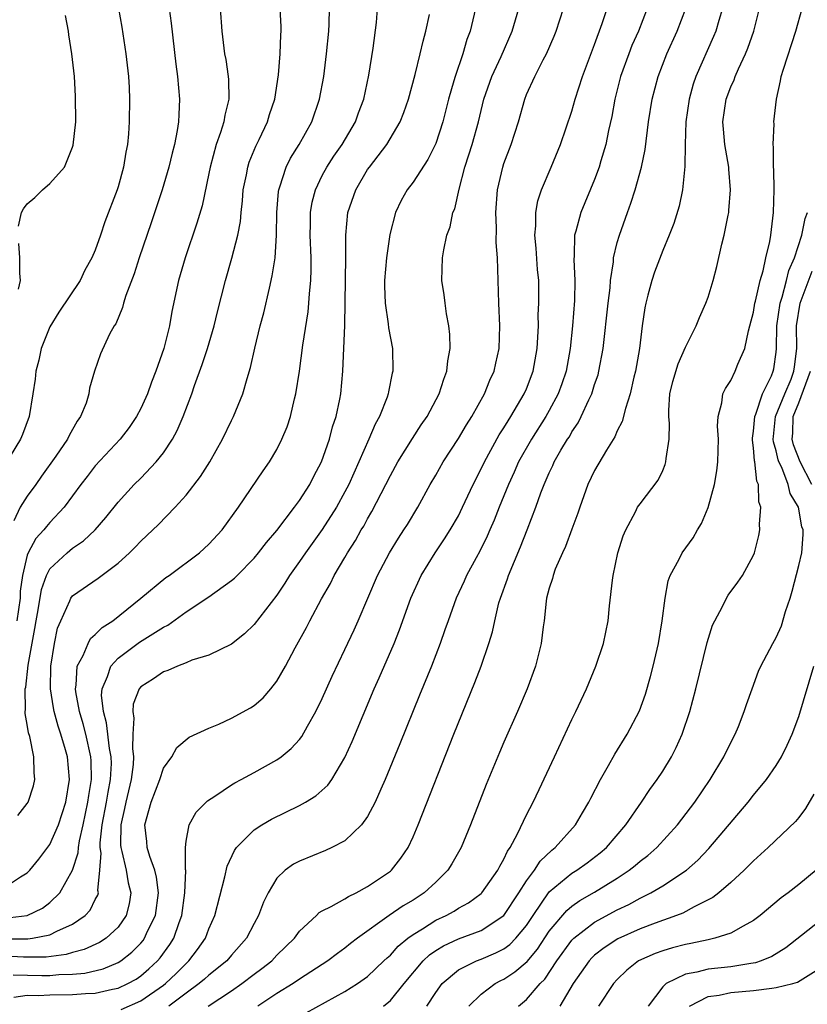
# Model space of a CAD drawing. Units: inches. Extents: x 2688000 to 2690172, y 1533000 to 1536000.
# Drawn here: x 2689674 to 2689744, y 1533699 to 1533786 of the extents above; entities that cross this region are included whole.
import ezdxf

# ---------------------------------------------------------------- set-up
doc = ezdxf.new("R2010")
doc.units = ezdxf.units.IN
doc.header["$MEASUREMENT"] = 0
doc.layers.add('LD26881533_2ft', color=103, linetype='Continuous')

msp = doc.modelspace()

# ---------------------------------------------------------------- linework, layer by layer
at = {"layer": 'LD26881533_2ft'}
for points, elevation in [([(2689714.497, 1533787), (2689714.025, 1533785), (2689713.749, 1533784.251), (2689713.397, 1533783), (2689712.705, 1533781), (2689712.6, 1533780.6), (2689712.122, 1533779), (2689711.62, 1533777), (2689711, 1533775.084), (2689710.315, 1533773.686), (2689709, 1533771.676), (2689708.489, 1533771), (2689707.947, 1533770.053), (2689707.449, 1533769), (2689706.951, 1533767.049), (2689706.669, 1533765), (2689706.495, 1533763), (2689706.489, 1533762.489), (2689706.535, 1533761), (2689706.81, 1533759.189), (2689706.84, 1533758.84), (2689707.178, 1533757), (2689707.216, 1533755), (2689707.168, 1533754.832), (2689706.829, 1533753.171), (2689706.807, 1533753), (2689706.709, 1533752.709), (2689706.031, 1533751), (2689705.661, 1533750.339), (2689705.102, 1533749), (2689704.234, 1533747), (2689703.333, 1533745), (2689703, 1533744.356), (2689702.255, 1533743), (2689701, 1533741.042), (2689699.513, 1533739), (2689699, 1533738.229), (2689698.125, 1533737), (2689697.695, 1533736.305), (2689697, 1533735.263), (2689695, 1533732.679), (2689694.143, 1533731.857), (2689693, 1533730.942), (2689691, 1533729.973), (2689689.519, 1533729.519), (2689689, 1533729.292), (2689688.251, 1533729), (2689687.397, 1533728.603), (2689687, 1533728.487), (2689686.128, 1533727.872), (2689685, 1533727.166), (2689684.866, 1533727), (2689684.345, 1533725.655), (2689684.293, 1533725), (2689684.402, 1533724.402), (2689684.308, 1533723), (2689684.274, 1533721.726), (2689684.364, 1533721), (2689684.328, 1533720.328), (2689684.161, 1533719), (2689683.676, 1533717), (2689683.573, 1533716.427), (2689683.24, 1533715), (2689683.218, 1533713.218), (2689683.237, 1533713), (2689683.342, 1533712.658), (2689683.713, 1533711), (2689683.891, 1533709.891), (2689684.127, 1533709), (2689683.976, 1533708.024), (2689683.725, 1533707), (2689683, 1533705.977), (2689681.946, 1533705), (2689681.375, 1533704.625), (2689680.004, 1533703.996), (2689679, 1533703.746), (2689678.436, 1533703.564), (2689676.668, 1533703.332), (2689674.681, 1533703.319), (2689672.556, 1533703.444)], 8938), ([(2689673, 1533706.778), (2689674.992, 1533707.008), (2689676.346, 1533707.654), (2689677, 1533708.136), (2689677.882, 1533709), (2689679, 1533710.989), (2689679.481, 1533712.519), (2689679.508, 1533713), (2689679.595, 1533713.595), (2689679.924, 1533715), (2689680.353, 1533717), (2689680.419, 1533717.581), (2689680.668, 1533719), (2689680.63, 1533720.63), (2689680.603, 1533721), (2689680.15, 1533723), (2689679.918, 1533723.918), (2689679.594, 1533725), (2689679.284, 1533726.716), (2689679.252, 1533727), (2689679.319, 1533727.318), (2689679.41, 1533729), (2689679.933, 1533729.933), (2689680.363, 1533731), (2689680.576, 1533731.423), (2689681, 1533731.781), (2689681.599, 1533732.401), (2689682.534, 1533733), (2689685.022, 1533735), (2689687.201, 1533736.799), (2689687.494, 1533737), (2689690.19, 1533739), (2689691, 1533739.757), (2689692.171, 1533741), (2689693.62, 1533743), (2689695.788, 1533746.212), (2689696.345, 1533747), (2689697, 1533748.1), (2689697.445, 1533749), (2689697.897, 1533750.103), (2689698.186, 1533751), (2689698.554, 1533752.555), (2689698.676, 1533753), (2689698.998, 1533755.002), (2689699.291, 1533757.291), (2689699.75, 1533760.251), (2689699.821, 1533761), (2689699.863, 1533761.863), (2689699.995, 1533763), (2689700.035, 1533763.965), (2689700.018, 1533765), (2689699.937, 1533767), (2689699.967, 1533767.967), (2689699.96, 1533769), (2689700.103, 1533769.897), (2689700.391, 1533771), (2689701, 1533772.25), (2689701.401, 1533773), (2689702.027, 1533773.973), (2689702.74, 1533775), (2689703.921, 1533777), (2689704.201, 1533777.799), (2689704.659, 1533779), (2689705.114, 1533781.114), (2689705.499, 1533783.499), (2689705.767, 1533785.767), (2689705.872, 1533787)], 8934), ([(2689673, 1533709.463), (2689674.401, 1533710.401), (2689675, 1533710.767), (2689675.225, 1533711), (2689676.014, 1533711.986), (2689677, 1533713.258), (2689677.746, 1533715), (2689678.401, 1533717), (2689678.728, 1533719), (2689678.543, 1533721), (2689678.378, 1533721.622), (2689677.961, 1533723), (2689677.712, 1533723.712), (2689677.372, 1533725), (2689677.311, 1533725.311), (2689677.059, 1533727), (2689677.079, 1533729), (2689677.394, 1533731), (2689677.672, 1533732.328), (2689677.949, 1533733), (2689678.764, 1533734.765), (2689678.852, 1533735), (2689679, 1533735.202), (2689681.259, 1533736.741), (2689683, 1533738.089), (2689684.002, 1533739), (2689684.509, 1533739.491), (2689685, 1533740.026), (2689686.075, 1533741), (2689686.549, 1533741.451), (2689688.05, 1533743), (2689689, 1533744.058), (2689690.279, 1533745.721), (2689691.087, 1533747), (2689692.222, 1533749), (2689693, 1533750.651), (2689693.183, 1533751), (2689694.004, 1533753), (2689694.373, 1533754.373), (2689694.678, 1533755.322), (2689695.045, 1533757.045), (2689695.532, 1533759), (2689695.842, 1533760.158), (2689696.335, 1533762.335), (2689696.598, 1533763.402), (2689696.847, 1533765), (2689696.976, 1533767), (2689696.987, 1533768.987), (2689697.141, 1533770.858), (2689697.165, 1533771), (2689697.269, 1533771.269), (2689697.823, 1533773), (2689698.212, 1533773.788), (2689698.951, 1533775), (2689700.078, 1533777), (2689700.767, 1533779), (2689701.123, 1533781), (2689701.384, 1533783), (2689701.567, 1533785), (2689701.599, 1533785.599), (2689701.638, 1533787)], 8932), ([(2689683.034, 1533787), (2689683.336, 1533785.336), (2689683.702, 1533783), (2689683.919, 1533781), (2689683.974, 1533780.026), (2689684.009, 1533779), (2689683.996, 1533777), (2689683.933, 1533775.934), (2689683.847, 1533775), (2689683.695, 1533774.305), (2689683.485, 1533773), (2689683, 1533771.252), (2689682.92, 1533771), (2689681.838, 1533768.162), (2689681.458, 1533767), (2689681, 1533765.685), (2689680.701, 1533765), (2689680.08, 1533763.919), (2689679.66, 1533763), (2689677.78, 1533760.22), (2689677, 1533758.927), (2689676.24, 1533757), (2689676.016, 1533755.984), (2689675.772, 1533755), (2689675.703, 1533754.297), (2689675.503, 1533753), (2689675.158, 1533751), (2689674.571, 1533749.429), (2689674.396, 1533749), (2689673, 1533746.676)], 8924), ([(2689673.043, 1533704.957), (2689675.057, 1533704.943), (2689675.462, 1533705), (2689677, 1533705.292), (2689677.621, 1533705.621), (2689679, 1533706.227), (2689680.109, 1533707), (2689680.538, 1533707.462), (2689681, 1533708.407), (2689681.213, 1533708.787), (2689681.267, 1533709), (2689681.223, 1533709.223), (2689681.407, 1533711), (2689681.501, 1533712.499), (2689681.419, 1533713), (2689681.424, 1533713.424), (2689681.612, 1533715), (2689681.992, 1533717), (2689682.122, 1533717.878), (2689682.352, 1533719), (2689682.412, 1533720.412), (2689682.399, 1533721), (2689682.255, 1533721.745), (2689681.997, 1533723.998), (2689681.718, 1533725), (2689681.559, 1533726.442), (2689681.596, 1533727), (2689682.086, 1533728.086), (2689682.37, 1533729), (2689683, 1533729.683), (2689684.901, 1533731.099), (2689687, 1533732.441), (2689687.379, 1533732.621), (2689689, 1533733.776), (2689691, 1533735.112), (2689693, 1533736.545), (2689693.257, 1533736.744), (2689693.491, 1533737), (2689695, 1533738.521), (2689695.394, 1533739), (2689696.094, 1533739.905), (2689697, 1533740.968), (2689698.563, 1533743), (2689699, 1533743.593), (2689699.901, 1533745), (2689700.264, 1533745.735), (2689700.941, 1533747), (2689701.637, 1533749), (2689701.91, 1533750.089), (2689702.214, 1533751), (2689702.538, 1533752.538), (2689702.625, 1533753), (2689702.814, 1533755), (2689702.976, 1533759.024), (2689703.071, 1533765.071), (2689703.073, 1533767), (2689703.266, 1533769), (2689703.946, 1533771), (2689705, 1533772.781), (2689705.149, 1533773), (2689706.682, 1533775), (2689707.86, 1533777), (2689708.184, 1533777.816), (2689708.588, 1533779), (2689709.179, 1533781.179), (2689709.637, 1533783), (2689709.881, 1533784.12), (2689710.132, 1533785), (2689710.458, 1533786.458)], 8936), ([(2689673.758, 1533701.758), (2689676.298, 1533701.702), (2689677, 1533701.709), (2689677.799, 1533701.799), (2689679, 1533701.818), (2689680.089, 1533701.911), (2689681.695, 1533702.305), (2689683, 1533702.85), (2689683.234, 1533703), (2689684.222, 1533703.778), (2689685, 1533704.567), (2689685.202, 1533704.798), (2689685.345, 1533705), (2689685.611, 1533705.611), (2689686.294, 1533707), (2689686.559, 1533709), (2689686.398, 1533710.398), (2689686.24, 1533711), (2689685.794, 1533712.206), (2689685.577, 1533713), (2689685.534, 1533713.534), (2689685.349, 1533715), (2689685.728, 1533716.272), (2689685.908, 1533717), (2689686.692, 1533719), (2689687, 1533719.99), (2689687.734, 1533721), (2689688.178, 1533721.822), (2689689.278, 1533722.722), (2689691, 1533723.517), (2689691.882, 1533723.882), (2689693, 1533724.403), (2689694.683, 1533725.317), (2689695, 1533725.522), (2689695.791, 1533726.209), (2689696.466, 1533727), (2689697, 1533727.68), (2689697.752, 1533729), (2689698.617, 1533730.617), (2689699.611, 1533732.39), (2689699.908, 1533733), (2689700.932, 1533734.932), (2689701.716, 1533736.284), (2689702.062, 1533737), (2689703, 1533738.58), (2689703.234, 1533739), (2689703.924, 1533740.076), (2689704.441, 1533741), (2689704.653, 1533741.347), (2689705, 1533741.991), (2689705.381, 1533742.619), (2689706.611, 1533745), (2689707, 1533745.792), (2689707.668, 1533747), (2689708.944, 1533749.056), (2689709.729, 1533750.271), (2689710.236, 1533751), (2689711.305, 1533753), (2689711.705, 1533754.294), (2689711.989, 1533755), (2689712.076, 1533755.924), (2689712.271, 1533757), (2689712.242, 1533758.243), (2689712.16, 1533759), (2689711.951, 1533760.049), (2689711.816, 1533761), (2689711.738, 1533761.738), (2689711.55, 1533763), (2689711.598, 1533765), (2689711.704, 1533765.704), (2689711.972, 1533767), (2689712.256, 1533767.744), (2689712.519, 1533769), (2689712.67, 1533769.33), (2689713.054, 1533771.054), (2689713.56, 1533773), (2689713.919, 1533774.081), (2689714.203, 1533775), (2689714.756, 1533777), (2689715.239, 1533779), (2689715.952, 1533781), (2689716.751, 1533782.751), (2689717.73, 1533785), (2689718.336, 1533787)], 8940), ([(2689673.813, 1533699.813), (2689675, 1533699.979), (2689675.949, 1533699.949), (2689677, 1533700.012), (2689679, 1533700.045), (2689680.139, 1533700.139), (2689681, 1533700.166), (2689682.508, 1533700.508), (2689683, 1533700.591), (2689683.872, 1533701), (2689684.598, 1533701.402), (2689685, 1533701.683), (2689685.71, 1533702.29), (2689686.468, 1533703), (2689686.716, 1533703.284), (2689687.559, 1533704.441), (2689687.91, 1533705), (2689688.38, 1533706.38), (2689688.624, 1533707), (2689688.902, 1533709), (2689688.967, 1533710.967), (2689688.95, 1533711.05), (2689688.933, 1533713), (2689689, 1533713.559), (2689689.26, 1533715), (2689689.885, 1533716.115), (2689690.884, 1533717.116), (2689691.539, 1533717.539), (2689693, 1533718.525), (2689693.296, 1533718.704), (2689693.866, 1533719), (2689695, 1533719.622), (2689697, 1533720.736), (2689697.369, 1533721), (2689698.27, 1533721.73), (2689699, 1533722.534), (2689699.209, 1533722.791), (2689699.708, 1533723.708), (2689700.439, 1533725), (2689701, 1533726.154), (2689701.883, 1533728.117), (2689703, 1533730.467), (2689703.798, 1533732.202), (2689704.154, 1533733), (2689705.865, 1533737), (2689706.919, 1533739), (2689707.716, 1533740.284), (2689708.198, 1533741), (2689708.508, 1533741.493), (2689709.426, 1533743), (2689710.514, 1533745), (2689711, 1533745.835), (2689711.65, 1533747), (2689713, 1533749.081), (2689713.718, 1533750.282), (2689714.184, 1533751), (2689715.31, 1533753), (2689715.78, 1533754.22), (2689716.14, 1533755), (2689716.281, 1533755.718), (2689716.583, 1533757), (2689716.649, 1533759), (2689716.551, 1533761), (2689716.44, 1533765), (2689716.338, 1533766.338), (2689716.363, 1533767.637), (2689716.302, 1533769), (2689716.439, 1533771), (2689716.898, 1533773), (2689717, 1533773.307), (2689717.658, 1533775), (2689718.281, 1533777), (2689718.843, 1533779), (2689719, 1533779.391), (2689719.722, 1533781), (2689720.456, 1533782.456), (2689720.748, 1533783), (2689721.447, 1533784.553), (2689721.622, 1533785), (2689722.256, 1533787)], 8942), ([(2689687.508, 1533787), (2689687.687, 1533785.687), (2689688.09, 1533782.09), (2689688.24, 1533781), (2689688.428, 1533779), (2689688.347, 1533777.653), (2689688.339, 1533777), (2689688.223, 1533776.223), (2689687.965, 1533775), (2689687.763, 1533774.236), (2689687.478, 1533773), (2689686.896, 1533771), (2689685.921, 1533768.079), (2689684.853, 1533765), (2689684.41, 1533763.589), (2689683.678, 1533761.678), (2689683.479, 1533761), (2689683.391, 1533760.609), (2689682.805, 1533759.194), (2689682.657, 1533759), (2689682.256, 1533758.256), (2689681.466, 1533756.534), (2689680.935, 1533755), (2689680.494, 1533753.506), (2689680.424, 1533753), (2689680.182, 1533752.182), (2689679.704, 1533751), (2689679.404, 1533750.596), (2689678.681, 1533749.318), (2689678.545, 1533749), (2689677.516, 1533747.517), (2689676.257, 1533745.743), (2689675.752, 1533745), (2689675, 1533743.969), (2689674.39, 1533743), (2689673.819, 1533741.818)], 8926), ([(2689691.998, 1533787), (2689692.157, 1533785), (2689692.396, 1533783), (2689692.488, 1533782.488), (2689692.704, 1533781), (2689692.729, 1533780.729), (2689692.766, 1533779), (2689692.417, 1533777.583), (2689692.339, 1533777), (2689692.044, 1533776.044), (2689691.655, 1533775), (2689691.107, 1533773), (2689691, 1533772.43), (2689690.404, 1533769.597), (2689689.951, 1533768.049), (2689688.918, 1533765), (2689688.323, 1533763), (2689687.742, 1533760.258), (2689687.533, 1533759), (2689687.044, 1533757), (2689686.345, 1533755), (2689685.963, 1533754.037), (2689685.584, 1533753), (2689685, 1533751.708), (2689684.628, 1533751), (2689683.972, 1533750.028), (2689683.191, 1533749), (2689681, 1533746.648), (2689680.269, 1533745.731), (2689679.71, 1533745), (2689678.255, 1533743), (2689677, 1533741.674), (2689676.684, 1533741.316), (2689676.451, 1533741), (2689675.756, 1533740.244), (2689675.084, 1533739), (2689675, 1533738.776), (2689674.592, 1533737), (2689674.382, 1533735.618), (2689674.363, 1533735), (2689674.097, 1533733)], 8928), ([(2689674.172, 1533715.828), (2689675, 1533716.878), (2689675.074, 1533717), (2689675.552, 1533718.448), (2689675.684, 1533719), (2689675.611, 1533719.611), (2689675.593, 1533721), (2689675.216, 1533722.784), (2689675.109, 1533723.109), (2689675, 1533723.851), (2689674.81, 1533724.81), (2689674.821, 1533725), (2689674.851, 1533725.149), (2689674.83, 1533727), (2689674.868, 1533727.132), (2689675.089, 1533729.089), (2689675.678, 1533732.322), (2689675.777, 1533733), (2689675.963, 1533733.963), (2689676.245, 1533735.755), (2689676.709, 1533737), (2689677, 1533737.563), (2689678.527, 1533739), (2689679, 1533739.406), (2689679.957, 1533740.043), (2689680.987, 1533741.013), (2689681.913, 1533742.087), (2689683, 1533743.461), (2689684.411, 1533745), (2689685, 1533745.582), (2689686.369, 1533747), (2689687, 1533747.803), (2689687.803, 1533749), (2689688.221, 1533749.779), (2689688.74, 1533751), (2689689.491, 1533753), (2689689.749, 1533753.749), (2689690.419, 1533755.581), (2689690.888, 1533757), (2689691.485, 1533759), (2689691.774, 1533760.227), (2689692.472, 1533763), (2689693.035, 1533764.965), (2689693.556, 1533767), (2689693.789, 1533768.211), (2689693.853, 1533769), (2689693.974, 1533770.026), (2689694.043, 1533771), (2689694.31, 1533772.311), (2689694.428, 1533773), (2689694.563, 1533773.437), (2689695.145, 1533774.854), (2689695.437, 1533775.437), (2689696.177, 1533777), (2689696.361, 1533777.639), (2689696.816, 1533779), (2689697.136, 1533781.136), (2689697.291, 1533783), (2689697.346, 1533784.654), (2689697.378, 1533785), (2689697.373, 1533785.373), (2689697.277, 1533787)], 8930), ([(2689674.221, 1533767.779), (2689674.492, 1533769), (2689674.681, 1533769.319), (2689675, 1533769.76), (2689675.684, 1533770.316), (2689676.335, 1533771), (2689677, 1533771.566), (2689678.277, 1533773), (2689679, 1533774.757), (2689679.062, 1533774.938), (2689679.277, 1533777), (2689679.26, 1533779.26), (2689679.157, 1533781), (2689678.936, 1533783), (2689678.667, 1533784.667), (2689678.639, 1533785), (2689678.376, 1533786.376)], 8922), ([(2689683.283, 1533698.717), (2689685, 1533699.467), (2689687, 1533700.865), (2689687.172, 1533701), (2689688.112, 1533701.888), (2689689, 1533702.785), (2689689.242, 1533703), (2689690.004, 1533703.996), (2689690.701, 1533705), (2689691, 1533705.82), (2689691.525, 1533707), (2689692.427, 1533710.427), (2689692.633, 1533711.367), (2689693.251, 1533712.749), (2689693.44, 1533713), (2689695, 1533714.569), (2689695.666, 1533715), (2689696.514, 1533715.486), (2689699, 1533716.698), (2689699.533, 1533717), (2689700.445, 1533717.555), (2689701.495, 1533718.505), (2689701.839, 1533719), (2689703, 1533720.928), (2689703.641, 1533722.359), (2689705.584, 1533727), (2689706.023, 1533727.977), (2689707.325, 1533731), (2689707.812, 1533732.188), (2689708.819, 1533735), (2689709.706, 1533737), (2689710.947, 1533739), (2689711.78, 1533740.219), (2689712.275, 1533741), (2689713, 1533742.262), (2689713.367, 1533743), (2689714.292, 1533745), (2689715, 1533746.383), (2689715.283, 1533747), (2689716.602, 1533749.398), (2689717, 1533749.999), (2689717.368, 1533750.632), (2689717.616, 1533751), (2689718.805, 1533753), (2689719, 1533753.457), (2689719.591, 1533755), (2689719.942, 1533757), (2689720.008, 1533758.007), (2689720.043, 1533759), (2689720.038, 1533759.962), (2689720.088, 1533761), (2689720.072, 1533763), (2689719.978, 1533763.978), (2689719.852, 1533765.852), (2689719.739, 1533767), (2689719.82, 1533767.82), (2689719.811, 1533769), (2689719.988, 1533770.012), (2689720.329, 1533771), (2689721.173, 1533773), (2689721.98, 1533775), (2689723, 1533777.943), (2689723.3, 1533779), (2689723.937, 1533781), (2689725, 1533783.801), (2689725.674, 1533785.674), (2689726.096, 1533787)], 8944), ([(2689729.645, 1533787), (2689728.865, 1533785), (2689728.288, 1533783.712), (2689728.007, 1533783), (2689727.293, 1533781), (2689726.788, 1533779), (2689726.523, 1533777.477), (2689726.23, 1533776.23), (2689726.001, 1533775), (2689725.56, 1533773.56), (2689725.409, 1533773), (2689725, 1533771.904), (2689723.785, 1533769), (2689723.344, 1533767.344), (2689723.233, 1533767), (2689723.187, 1533765.187), (2689723.154, 1533764.846), (2689723.264, 1533763), (2689723.235, 1533761.235), (2689723.045, 1533759), (2689722.845, 1533757), (2689722.496, 1533755), (2689722.119, 1533753.881), (2689721.799, 1533753), (2689721, 1533751.523), (2689720.701, 1533751), (2689719.425, 1533749), (2689718.297, 1533747), (2689717.908, 1533746.092), (2689717.404, 1533745), (2689716.588, 1533743), (2689716.146, 1533741.854), (2689715.757, 1533741), (2689715.537, 1533740.463), (2689714.876, 1533739.124), (2689714.549, 1533738.548), (2689713.724, 1533737), (2689713.508, 1533736.493), (2689712.807, 1533735), (2689712.082, 1533733), (2689711.811, 1533732.189), (2689711.381, 1533731), (2689710.613, 1533729), (2689709.581, 1533726.42), (2689707.848, 1533722.152), (2689706.544, 1533719), (2689706.158, 1533718.158), (2689705.664, 1533717), (2689705, 1533715.742), (2689704.462, 1533715), (2689703, 1533713.6), (2689701.849, 1533713), (2689701.272, 1533712.728), (2689699, 1533711.804), (2689698.474, 1533711.526), (2689697.739, 1533711), (2689697, 1533710.29), (2689696.227, 1533709), (2689695.818, 1533708.182), (2689695.387, 1533707), (2689695, 1533706.302), (2689694.334, 1533705), (2689693, 1533703.506), (2689692.578, 1533703), (2689691, 1533701.75), (2689690.612, 1533701.388), (2689690.149, 1533701), (2689689, 1533700.157), (2689687.491, 1533699)], 8946), ([(2689690.94, 1533699), (2689693, 1533700.362), (2689693.916, 1533701), (2689695, 1533701.83), (2689695.682, 1533702.318), (2689696.542, 1533703), (2689697, 1533703.495), (2689698.543, 1533705), (2689699, 1533705.623), (2689700.484, 1533707), (2689700.739, 1533707.261), (2689701, 1533707.406), (2689701.787, 1533707.787), (2689703, 1533708.486), (2689703.308, 1533708.692), (2689703.982, 1533709), (2689705, 1533709.55), (2689707, 1533710.921), (2689707.096, 1533711), (2689707.936, 1533712.064), (2689708.559, 1533713), (2689709, 1533713.946), (2689709.46, 1533715), (2689712.602, 1533723), (2689714.445, 1533727.555), (2689714.991, 1533729), (2689715.679, 1533731), (2689715.995, 1533732.005), (2689716.198, 1533733), (2689716.571, 1533734.571), (2689716.698, 1533735), (2689717.312, 1533736.688), (2689717.4, 1533737), (2689718.48, 1533739.52), (2689719.067, 1533741), (2689719.831, 1533743), (2689720.268, 1533744.268), (2689720.55, 1533745), (2689721, 1533746.042), (2689721.317, 1533746.684), (2689721.449, 1533747), (2689722.036, 1533748.036), (2689722.614, 1533749), (2689722.773, 1533749.227), (2689723, 1533749.642), (2689723.554, 1533750.446), (2689723.819, 1533751), (2689724.477, 1533752.477), (2689724.741, 1533753), (2689725, 1533753.823), (2689725.308, 1533754.692), (2689725.386, 1533755), (2689725.757, 1533757), (2689726.187, 1533761), (2689726.357, 1533762.357), (2689726.4, 1533763), (2689726.655, 1533764.655), (2689726.669, 1533765), (2689727, 1533766.355), (2689727.18, 1533767), (2689727.887, 1533769), (2689728.193, 1533769.807), (2689728.571, 1533771), (2689729.145, 1533773), (2689729.457, 1533774.543), (2689729.758, 1533777), (2689730.079, 1533779), (2689730.602, 1533781), (2689731.369, 1533783), (2689732.27, 1533785), (2689733.033, 1533787)], 8948), ([(2689736.279, 1533787), (2689735.937, 1533785.937), (2689735.669, 1533785), (2689735.479, 1533784.521), (2689733.924, 1533781), (2689733.687, 1533780.313), (2689733.329, 1533779), (2689733.053, 1533777), (2689732.983, 1533775), (2689732.947, 1533773.052), (2689732.735, 1533771), (2689732.446, 1533769.554), (2689731.977, 1533768.023), (2689731.583, 1533767), (2689731, 1533765.647), (2689730.272, 1533763.728), (2689730.029, 1533763), (2689729.698, 1533761.698), (2689729.504, 1533761), (2689729.417, 1533760.583), (2689729.193, 1533759), (2689728.954, 1533757), (2689728.61, 1533755), (2689728.466, 1533754.466), (2689728.139, 1533753), (2689727.709, 1533751.709), (2689727.44, 1533750.56), (2689727, 1533749.748), (2689726.782, 1533749.218), (2689726.049, 1533748.048), (2689725, 1533746.233), (2689724.414, 1533745), (2689723.69, 1533743), (2689723.529, 1533742.471), (2689723, 1533741.087), (2689722.446, 1533739.554), (2689722.18, 1533739), (2689721.535, 1533737.535), (2689721.341, 1533737), (2689721.283, 1533736.717), (2689721, 1533735.859), (2689720.773, 1533735), (2689720.73, 1533734.73), (2689720.542, 1533733), (2689720.467, 1533732.467), (2689720.299, 1533731), (2689719.798, 1533729), (2689719.066, 1533727), (2689718.216, 1533725), (2689717, 1533722.284), (2689716.614, 1533721.386), (2689715.449, 1533718.551), (2689714.068, 1533715), (2689713.233, 1533713), (2689712.428, 1533711.572), (2689712.078, 1533711), (2689711, 1533709.936), (2689709.994, 1533709), (2689709, 1533708.369), (2689708.138, 1533707.862), (2689706.894, 1533707), (2689704.103, 1533705), (2689703.475, 1533704.525), (2689703, 1533704.134), (2689702.338, 1533703.662), (2689701.497, 1533703), (2689699, 1533701.388), (2689698.432, 1533701), (2689697, 1533700.134), (2689695.307, 1533699)], 8950), ([(2689699.583, 1533698.417), (2689703, 1533700.293), (2689704.111, 1533701), (2689705, 1533701.639), (2689706.439, 1533703), (2689706.718, 1533703.281), (2689707, 1533703.516), (2689707.697, 1533704.303), (2689708.545, 1533705), (2689709, 1533705.337), (2689709.834, 1533705.834), (2689711, 1533706.579), (2689711.91, 1533707), (2689712.61, 1533707.39), (2689713, 1533707.641), (2689713.882, 1533708.118), (2689715, 1533708.938), (2689715.063, 1533709), (2689716.462, 1533711), (2689716.633, 1533711.367), (2689717, 1533711.984), (2689717.31, 1533712.69), (2689717.55, 1533713), (2689718.218, 1533714.218), (2689719, 1533715.888), (2689719.575, 1533717), (2689720.112, 1533718.112), (2689721.476, 1533721), (2689723, 1533724.302), (2689723.344, 1533725), (2689724.281, 1533727), (2689725.117, 1533729), (2689725.791, 1533731), (2689726.002, 1533731.999), (2689726.194, 1533733), (2689726.307, 1533734.307), (2689726.562, 1533736.562), (2689726.625, 1533737), (2689727.059, 1533739), (2689727.509, 1533740.491), (2689727.74, 1533741), (2689728.605, 1533742.605), (2689728.792, 1533743), (2689729, 1533743.317), (2689730.612, 1533745.388), (2689731, 1533746.234), (2689731.224, 1533746.776), (2689731.283, 1533747), (2689731.295, 1533747.295), (2689731.572, 1533749), (2689731.6, 1533750.399), (2689731.539, 1533751), (2689731.544, 1533751.544), (2689731.643, 1533753), (2689731.901, 1533754.099), (2689732.349, 1533755.651), (2689733, 1533757.113), (2689733.938, 1533759), (2689734.249, 1533759.751), (2689734.803, 1533761), (2689735, 1533761.545), (2689735.447, 1533763), (2689735.779, 1533764.221), (2689736.219, 1533766.219), (2689736.422, 1533767), (2689736.759, 1533768.759), (2689736.818, 1533769), (2689736.84, 1533769.16), (2689736.98, 1533771), (2689736.821, 1533772.821), (2689736.818, 1533773), (2689736.478, 1533775), (2689736.347, 1533776.348), (2689736.308, 1533777), (2689736.592, 1533779), (2689737, 1533780.086), (2689737.293, 1533780.707), (2689737.385, 1533781), (2689737.672, 1533781.672), (2689738.309, 1533783), (2689738.514, 1533783.486), (2689739.03, 1533785), (2689739.545, 1533787)], 8952), ([(2689706.405, 1533699), (2689707, 1533699.504), (2689708.207, 1533701), (2689709.897, 1533703), (2689710.464, 1533703.536), (2689711, 1533703.904), (2689711.682, 1533704.318), (2689713, 1533704.936), (2689715, 1533705.69), (2689717, 1533706.992), (2689718.324, 1533709), (2689719, 1533710.058), (2689719.697, 1533711), (2689720.199, 1533711.8), (2689721.226, 1533712.775), (2689721.522, 1533713), (2689723.307, 1533715), (2689723.929, 1533716.071), (2689724.497, 1533717), (2689724.657, 1533717.342), (2689725.525, 1533719), (2689726.234, 1533720.234), (2689726.769, 1533721.231), (2689727.875, 1533723), (2689728.95, 1533725.05), (2689729.478, 1533726.522), (2689729.931, 1533728.069), (2689730.171, 1533729), (2689730.625, 1533731), (2689730.96, 1533733), (2689731.219, 1533735), (2689731.496, 1533736.504), (2689731.672, 1533737), (2689732.44, 1533738.44), (2689732.703, 1533739), (2689733.68, 1533740.32), (2689734.07, 1533741), (2689734.426, 1533741.574), (2689735.006, 1533742.994), (2689735.557, 1533745), (2689735.78, 1533746.22), (2689735.854, 1533747), (2689735.907, 1533749), (2689735.833, 1533750.167), (2689735.886, 1533751), (2689736.223, 1533752.223), (2689736.305, 1533753), (2689736.531, 1533753.469), (2689737, 1533754.179), (2689737.396, 1533755), (2689737.631, 1533755.631), (2689738.226, 1533757), (2689738.558, 1533758.558), (2689738.69, 1533759), (2689739, 1533760.209), (2689739.129, 1533761), (2689739.192, 1533761.191), (2689739.583, 1533763), (2689739.867, 1533763.867), (2689740.098, 1533765), (2689740.435, 1533766.435), (2689740.521, 1533767), (2689740.76, 1533769), (2689740.81, 1533771), (2689740.781, 1533772.781), (2689740.764, 1533773), (2689740.763, 1533774.763), (2689740.732, 1533775), (2689740.811, 1533776.811), (2689740.8, 1533777), (2689741.03, 1533779), (2689741.383, 1533780.617), (2689741.45, 1533781), (2689741.637, 1533781.637), (2689742.73, 1533785), (2689743.278, 1533787)], 8954), ([(2689710.211, 1533699), (2689711, 1533700.225), (2689711.567, 1533701), (2689713, 1533702.206), (2689714.583, 1533703), (2689715, 1533703.156), (2689716.293, 1533703.707), (2689717, 1533704.067), (2689717.541, 1533704.46), (2689718.065, 1533705), (2689719, 1533706.113), (2689719.583, 1533707), (2689721, 1533709.079), (2689723, 1533710.735), (2689723.442, 1533711), (2689724.354, 1533711.646), (2689725.482, 1533712.518), (2689726.05, 1533713), (2689727.746, 1533715), (2689729.119, 1533717), (2689729.872, 1533718.128), (2689730.517, 1533719), (2689731, 1533719.736), (2689731.768, 1533721), (2689732.183, 1533721.817), (2689732.724, 1533723), (2689733.397, 1533725), (2689733.923, 1533727), (2689734.921, 1533731.079), (2689735.402, 1533732.598), (2689735.585, 1533733), (2689736.266, 1533734.266), (2689736.616, 1533735), (2689736.757, 1533735.243), (2689737.612, 1533736.388), (2689738.024, 1533737), (2689739, 1533738.774), (2689739.087, 1533739), (2689739.479, 1533740.521), (2689739.56, 1533741), (2689739.518, 1533741.518), (2689739.653, 1533743), (2689739.477, 1533743.477), (2689739.436, 1533745), (2689739.295, 1533745.295), (2689739.119, 1533747), (2689739.092, 1533747.092), (2689739, 1533748.258), (2689738.913, 1533748.913), (2689738.917, 1533749.083), (2689739, 1533749.709), (2689739.109, 1533751), (2689739.201, 1533751.201), (2689739.8, 1533753), (2689740.58, 1533754.58), (2689740.748, 1533755), (2689740.793, 1533755.207), (2689741, 1533756.684), (2689741.031, 1533757), (2689741.053, 1533759), (2689741.345, 1533761), (2689741.522, 1533761.522), (2689741.922, 1533763), (2689742.128, 1533763.873), (2689742.626, 1533765), (2689743.267, 1533767), (2689743.546, 1533768.455), (2689743.751, 1533769)], 8956), ([(2689674.241, 1533762.241), (2689674.395, 1533763), (2689674.354, 1533763.646), (2689674.362, 1533765), (2689674.274, 1533766.274)], 8922), ([(2689713.911, 1533699), (2689715, 1533700.059), (2689716.244, 1533701), (2689716.735, 1533701.265), (2689717, 1533701.389), (2689717.977, 1533702.023), (2689719.053, 1533702.946), (2689719.968, 1533704.032), (2689721, 1533705.609), (2689722.541, 1533707.459), (2689723, 1533707.836), (2689723.684, 1533708.316), (2689725, 1533709.049), (2689727, 1533710.308), (2689728.054, 1533711), (2689728.578, 1533711.422), (2689729, 1533711.791), (2689729.694, 1533712.306), (2689730.487, 1533713), (2689732.301, 1533715), (2689733.821, 1533717), (2689735.18, 1533719), (2689736.401, 1533721), (2689737, 1533722.251), (2689737.395, 1533723), (2689737.669, 1533723.669), (2689738.189, 1533725), (2689738.386, 1533725.614), (2689738.879, 1533727), (2689739.454, 1533728.546), (2689739.661, 1533729), (2689740.701, 1533731), (2689741, 1533731.505), (2689741.456, 1533732.544), (2689741.82, 1533733.82), (2689742.222, 1533735), (2689742.401, 1533735.598), (2689743, 1533737.854), (2689743.248, 1533739), (2689743.385, 1533740.615), (2689743.386, 1533741), (2689743.266, 1533741.266), (2689742.957, 1533743), (2689742.229, 1533744.229), (2689742.06, 1533745), (2689741.485, 1533746.515), (2689741.245, 1533747), (2689741.176, 1533747.176), (2689741, 1533747.969), (2689740.767, 1533748.767), (2689740.748, 1533749), (2689740.767, 1533749.233), (2689740.954, 1533751), (2689741.749, 1533753), (2689742.311, 1533754.311), (2689742.57, 1533755), (2689742.608, 1533755.393), (2689742.821, 1533757), (2689742.789, 1533759), (2689743.104, 1533761), (2689744.162, 1533763.838)], 8958), ([(2689744.129, 1533745), (2689743.111, 1533747), (2689742.52, 1533748.52), (2689742.413, 1533749), (2689742.463, 1533749.537), (2689742.503, 1533751), (2689743, 1533752.211), (2689744.035, 1533755)], 8960), ([(2689718.288, 1533699), (2689719, 1533699.599), (2689720.198, 1533701), (2689720.605, 1533701.395), (2689721.684, 1533703), (2689723, 1533704.823), (2689723.083, 1533704.917), (2689723.172, 1533705), (2689725, 1533706.411), (2689727, 1533707.507), (2689728.013, 1533707.987), (2689729, 1533708.547), (2689729.32, 1533708.679), (2689729.944, 1533709), (2689731, 1533709.618), (2689733.103, 1533711), (2689734.104, 1533711.896), (2689735.073, 1533712.927), (2689738.52, 1533717), (2689739, 1533717.625), (2689740.142, 1533719), (2689741, 1533720.243), (2689741.464, 1533721), (2689741.977, 1533722.023), (2689742.411, 1533723), (2689743, 1533724.555), (2689744.319, 1533729)], 8960), ([(2689744.304, 1533717.696), (2689743.572, 1533716.427), (2689743, 1533715.633), (2689742.717, 1533715.283), (2689740.308, 1533713), (2689739, 1533711.839), (2689738.596, 1533711.404), (2689738.18, 1533711), (2689737, 1533709.907), (2689735.949, 1533709), (2689735.422, 1533708.578), (2689733.77, 1533707.77), (2689732.778, 1533707.222), (2689732.216, 1533707), (2689730.33, 1533706.33), (2689729, 1533705.821), (2689727.059, 1533704.941), (2689725.848, 1533704.152), (2689725, 1533703.499), (2689724.741, 1533703.259), (2689724.511, 1533703), (2689723.102, 1533701), (2689721.929, 1533699)], 8962), ([(2689744.534, 1533711), (2689743, 1533709.742), (2689742.051, 1533709), (2689741.44, 1533708.561), (2689739.592, 1533707), (2689739, 1533706.558), (2689738.078, 1533706.078), (2689737, 1533705.452), (2689735.608, 1533705), (2689735.12, 1533704.88), (2689735, 1533704.865), (2689733.468, 1533704.532), (2689733, 1533704.456), (2689731.85, 1533704.15), (2689731, 1533703.9), (2689730.337, 1533703.663), (2689728.882, 1533703), (2689727.83, 1533702.17), (2689727, 1533701.373), (2689726.658, 1533701), (2689725.337, 1533699)], 8964), ([(2689745.453, 1533707), (2689743.24, 1533705.24), (2689741.842, 1533704.157), (2689740.613, 1533703.387), (2689739.675, 1533703), (2689739.175, 1533702.825), (2689738.774, 1533702.774), (2689737, 1533702.476), (2689735, 1533702.263), (2689734.006, 1533702.005), (2689733, 1533701.839), (2689731.294, 1533701), (2689731, 1533700.725), (2689729.72, 1533699)], 8966), ([(2689733.358, 1533699), (2689735, 1533699.866), (2689735.979, 1533699.979), (2689737, 1533700.21), (2689739, 1533700.384), (2689740.609, 1533700.609), (2689741, 1533700.644), (2689742.458, 1533701), (2689742.868, 1533701.132), (2689745, 1533702.447)], 8968)]:
    msp.add_lwpolyline(points, dxfattribs=dict(at, elevation=elevation))

doc.saveas('drawing.dxf')
